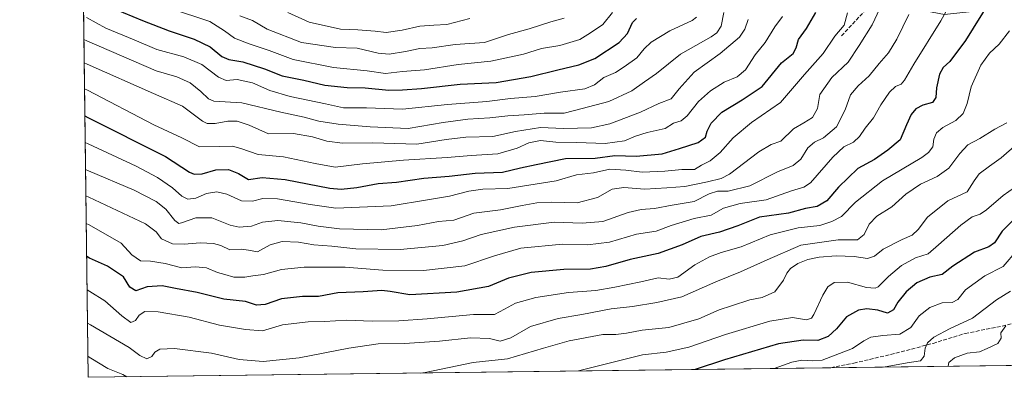
# Model space of a CAD drawing. Units: metres. Extents: x 586485 to 589922, y 4768307 to 4770665.
# Drawn here: x 586485 to 586906, y 4768307 to 4768461 of the extents above; entities that cross this region are included whole.
import ezdxf

# ---------------------------------------------------------------- set-up
doc = ezdxf.new("R2010")
doc.units = ezdxf.units.M
doc.header["$MEASUREMENT"] = 0
doc.linetypes.add('DGN Style 3', pattern=[2.307223458686699, 1.648016756204785, -0.6592067024819142])
for name, color, linetype, lineweight in [('Arbolado forestal CxS', 92, 'Continuous', 0), ('Comarca CxS', 21, 'Continuous', 0), ('Comunidad Autónoma CxS', 142, 'Continuous', 0), ('Curva de nivel maestra', 30, 'Continuous', 30), ('Curva de nivel normal', 30, 'Continuous', 0), ('Municipio CxS', 4, 'Continuous', 0), ('Provincia CxS', 1, 'Continuous', 0), ('Senda', 7, 'DGN Style 3', 0)]:
    doc.layers.add(name, color=color, linetype=linetype, lineweight=lineweight)

# ---------------------------------------------------------------- blocks, each defined once
blk = doc.blocks.new('*U30')
at = {"layer": 'Arbolado forestal CxS', "color": 92, "linetype": 'Continuous', "lineweight": 0}
blk.add_polyline3d([(586686.9715, 4768494.5461, 718.3181000000042), (586720.7540999996, 4768486.2149, 729.9844000000013), (586751.8513000002, 4768486.7291, 740.4864999999991), (586783.6983000003, 4768480.2709, 754.6603000000032), (586814.2028999999, 4768478.235300001, 767.8056000000071), (586852.4600999998, 4768468.071900001, 783.725099999996), (586880.4779000003, 4768462.8203, 794.4725999999937), (586915.9654999999, 4768466.5833, 804.584799999997), (586943.1700999998, 4768472.113500001, 810.7737000000053), (587003.8230999997, 4768478.418500001, 817.007500000007), (587007.4654999999, 4768461.736300001, 820.6313999999985), (587015.2648999998, 4768423.906300001, 828.6873999999953), (587017.7748999996, 4768406.116699999, 832.7247999999963), (587018.8849, 4768395.5767, 835.1941999999982), (587021.8645000001, 4768382.4167, 838.8071000000054), (587026.9845000004, 4768342.127499999, 851.1616000000067), (587030.3065999999, 4768314.004699999, 864.3426999999939), (586513.8799999999, 4768307.350000001, 817.8717999999935), (586511.2520000003, 4768514.4296, 728.122000000003), (586526.7276999997, 4768510.9465, 725.0537999999942), (586604.9134999998, 4768504.619700001, 709.4192999999942), (586642.4303000001, 4768500.795100001, 707.386599999998)], close=True, dxfattribs=at)

msp = doc.modelspace()

# ---------------------------------------------------------------- linework, layer by layer
at = {"layer": 'Arbolado forestal CxS', "color": 92, "linetype": 'Continuous', "lineweight": 0, "extrusion": (-0.005045921560148836, 0.3976055625794031, 0.9175425631988553), "elevation": 1893696.455603574, "flags": 128}
msp.add_lwpolyline([(-646975.2842093658, -4367618.44717091), (-646975.2842093657, -4367844.154711148)], dxfattribs=at)
at = {"layer": 'Arbolado forestal CxS', "color": 92, "linetype": 'Continuous', "lineweight": 0, "extrusion": (-0.04180841921732213, -0.0005387309381271087, 0.9991255005511195), "elevation": -26272.89629220041, "flags": 128}
msp.add_lwpolyline([(-4760354.513905101, 647688.9213771303), (-4760354.513905101, 647370.6984987052)], dxfattribs=at)
at = {"layer": 'Arbolado forestal CxS', "color": 92, "linetype": 'Continuous', "lineweight": 0, "extrusion": (-0.1647619627976378, -0.002123139882053698, 0.9863310741795126), "elevation": -105991.5351066863, "flags": 128}
msp.add_lwpolyline([(-4760354.254651318, 639700.663692406), (-4760354.254651319, 639499.3875835614)], dxfattribs=at)
at = {"layer": 'Comarca CxS', "color": 21, "linetype": 'Continuous', "lineweight": 0, "flags": 128}
msp.add_lwpolyline([(587030.2697809996, 4768314.004179863), (586513.8800006629, 4768307.349982277), (586484.5200006614, 4770620.859982253), (586805.7404981578, 4770625.004469573), (589876.1600006893, 4770664.619982255), (589894.7832999995, 4769254.275000001), (589896.489199999, 4769125.0906), (589906.7100006876, 4768351.069982277)], close=True, dxfattribs=at)
at = {"layer": 'Comunidad Autónoma CxS', "color": 142, "linetype": 'Continuous', "lineweight": 0, "flags": 128}
msp.add_lwpolyline([(587030.2697809996, 4768314.004179863), (586513.8800006629, 4768307.349982277), (586484.5200006614, 4770620.859982253), (586805.7404981578, 4770625.004469573), (589876.1600006893, 4770664.619982255), (589894.7832999995, 4769254.275000001), (589896.489199999, 4769125.0906), (589906.7100006876, 4768351.069982277)], close=True, dxfattribs=at)
at = {"layer": 'Curva de nivel maestra', "color": 30, "linetype": 'Continuous', "lineweight": 30, "flags": 128}
for points, elevation in [([(586899.9800000004, 4768468.5801), (586889.4500000002, 4768451.6801), (586882.7300000004, 4768442.6801), (586879.9400000004, 4768440.030099999), (586878.3600000005, 4768437.190099999), (586877.0300000003, 4768431.290100001), (586876.8300000001, 4768427.2601), (586875.3600000005, 4768425.0701), (586871.1299999999, 4768423.960100001), (586868.2000000002, 4768422.4101), (586866.1500000004, 4768419.870100001), (586864.2300000004, 4768415.5601), (586861.4800000004, 4768409.0001), (586856.2199999997, 4768404.6601), (586850.4600000001, 4768400.5801), (586843.3799999999, 4768396.780099999), (586835.0999999996, 4768388.8201), (586830.1399999997, 4768382.9301), (586825.9699999997, 4768380.4801), (586821, 4768379.620100001), (586813.7000000002, 4768377.610099999), (586801.2800000003, 4768376.0001), (586791.9600000001, 4768372.2501), (586784.0999999996, 4768369.5801), (586776.2199999997, 4768367.6601), (586768.1500000004, 4768364.090100001), (586757.8399999999, 4768360.360099999), (586745.9600000001, 4768357.780099999), (586735.5099999999, 4768354.7601), (586728.8399999999, 4768353.690099999), (586717.5300000003, 4768353.5701), (586703.5700000003, 4768352.2601), (586693.79, 4768349.790100001), (586685.2000000002, 4768346.2501), (586671.6200000001, 4768343.870100001), (586651.5099999999, 4768342.630100001), (586643.1399999997, 4768344.0601), (586639.5899999999, 4768344.5001), (586631.5599999996, 4768343.9801), (586620.6799999997, 4768343.470100001), (586612.5, 4768342.0001), (586605.6200000001, 4768342.0001), (586596.6299999999, 4768340.950099999), (586589.5599999996, 4768338.590100001), (586585.9299999997, 4768338.210100001), (586581.1799999997, 4768339.770099999), (586571.8600000005, 4768340.8101), (586560.5199999996, 4768343.6601), (586551.1799999997, 4768345.390100001), (586545.5899999999, 4768346.5601), (586539.0700000003, 4768346.140100001), (586534.1799999997, 4768344.450099999), (586531.7300000004, 4768346.0001), (586528.9400000004, 4768350.420100001), (586522.1399999997, 4768354.9101), (586514.4400000004, 4768358.450099999), (586513.2230000002, 4768359.120999999)], 800), ([(586512.4590999996, 4768419.315400001), (586513.6799999997, 4768418.670100001), (586546.9800000004, 4768401.9801), (586557.2199999997, 4768395.280099999), (586559.2400000002, 4768394.370100001), (586562.5999999996, 4768394.460100001), (586568.5099999999, 4768396.200099999), (586573.9299999997, 4768396.380100001), (586578.1699999999, 4768394.5801), (586582.5, 4768392.020099999), (586588.3200000003, 4768392.9101), (586598.1200000001, 4768392.130100001), (586617.3700000001, 4768388.420100001), (586622.1100000005, 4768387.9901), (586628.7999999998, 4768388.600099999), (586638.0599999996, 4768390.340100001), (586645.8200000003, 4768390.9301), (586657.5499999998, 4768392.6601), (586668.3300000001, 4768393.5701), (586679.5, 4768394.7601), (586691.2000000002, 4768395.2401), (586698.9800000004, 4768397.020099999), (586705.6900000004, 4768398.550100001), (586718.1500000004, 4768401.140100001), (586730.9699999997, 4768401.220100001), (586739.3399999999, 4768402.370100001), (586748.4100000003, 4768402.040100001), (586759.5499999998, 4768403.050100001), (586766.9600000001, 4768405.370100001), (586774.9699999997, 4768407.9801), (586778.2000000002, 4768410.210100001), (586778.9299999997, 4768412.8201), (586780.5700000003, 4768416.2601), (586785.1399999997, 4768420.850099999), (586793.8200000003, 4768426.200099999), (586802.4100000003, 4768431.850099999), (586810.7300000004, 4768442.100099999), (586815.6200000001, 4768446.100099999), (586817.0199999996, 4768448.4301), (586817.9699999997, 4768452.100099999), (586821.3899999997, 4768456.7301), (586825.3799999999, 4768463.620100001)], 775), ([(586524.7400000002, 4768465.280099999), (586537.0700000003, 4768460.1801), (586548.4800000004, 4768455.7401), (586559.1799999997, 4768452.220100001), (586566.0999999996, 4768448.850099999), (586571.0499999998, 4768444.8201), (586574.0899999999, 4768443.4301), (586580.0700000003, 4768442.550100001), (586589.3600000005, 4768439.4901), (586596.9000000004, 4768436.5001), (586606.1799999997, 4768434.620100001), (586615.1600000003, 4768432.550100001), (586624.7800000003, 4768431.550100001), (586632.5, 4768431.300100001), (586642.6200000001, 4768430.3201), (586648.4600000001, 4768430.540100001), (586656.4900000002, 4768431.020099999), (586673.1600000003, 4768432.850099999), (586688.5099999999, 4768433.630100001), (586703.4100000003, 4768436.130100001), (586714.9600000001, 4768439.030099999), (586723.9299999997, 4768441.190099999), (586730.7999999998, 4768443.950099999), (586741.25, 4768450.720100001), (586744.7100000001, 4768454.5801), (586746.9299999997, 4768459.2601), (586748.6500000004, 4768461.050100001)], 750), ([(586909.5599999996, 4768374.340100001), (586905.1200000001, 4768369.9101), (586901.9400000004, 4768364.960100001), (586899.4199999999, 4768363.200099999), (586893.3399999999, 4768360.960100001), (586884, 4768354.920100001), (586879.5, 4768351.440099999), (586874.1699999999, 4768350.210100001), (586868.6399999997, 4768347.860099999), (586864.0700000003, 4768343.960100001), (586860.54, 4768339.470100001), (586858.5800000001, 4768336.290100001), (586856.1200000001, 4768334.8201), (586851.9800000004, 4768336.0601), (586847.29, 4768336.710100001), (586843.5899999999, 4768336.110099999), (586838.4600000001, 4768333.2601), (586834.2400000002, 4768328.090100001), (586830.6299999999, 4768324.850099999), (586826.2000000002, 4768323.0801), (586820.0199999996, 4768323.220100001), (586809.3799999999, 4768321.630100001), (586786.2800000003, 4768314.790100001), (586773.6670000004, 4768310.697799999)], 825), ([(586773.6670000004, 4768310.697799999), (586773.6662999997, 4768310.6976)], 825)]:
    msp.add_lwpolyline(points, dxfattribs=dict(at, elevation=elevation))
at = {"layer": 'Curva de nivel normal', "color": 30, "linetype": 'Continuous', "lineweight": 0, "flags": 128}
for points, elevation in [([(586857.0999999996, 4768474.619999999), (586849.4600000001, 4768458.369999999), (586843.9699999997, 4768449.529999999), (586839.2000000002, 4768442.369999999), (586832.1900000004, 4768435.77), (586827.0999999996, 4768428.430000001), (586826.1299999999, 4768422.480000001), (586823.9000000004, 4768418.619999999), (586820.2000000002, 4768416.350000001), (586815.8200000003, 4768413.84), (586810.4600000001, 4768408.480000001), (586806.3200000003, 4768407.130000001), (586801.0499999998, 4768403.99), (586788.4400000004, 4768394.34), (586784.9000000004, 4768392.560000001), (586778.9500000002, 4768391.119999999), (586769.3200000003, 4768389.07), (586761.54, 4768388.52), (586752.1399999997, 4768387.99), (586743.25, 4768388.710000001), (586738.2199999997, 4768388), (586731.9199999999, 4768384.439999999), (586723.2199999997, 4768382.039999999), (586712.1299999999, 4768382.300000001), (586705.9299999997, 4768382.08), (586699.6100000005, 4768381.01), (586690.3099999996, 4768379.130000001), (586679, 4768377.619999999), (586670.3300000001, 4768374.67), (586663.7800000003, 4768374.02), (586654.7999999998, 4768372.359999999), (586639.2199999997, 4768370.560000001), (586621.4100000003, 4768370.980000001), (586612.2599999999, 4768372.07), (586604.9199999999, 4768373.59), (586595.1100000005, 4768374.449999999), (586588.5, 4768373.800000001), (586583.7599999999, 4768372.119999999), (586578.4900000002, 4768371.699999999), (586574.6100000005, 4768372.59), (586566.8099999996, 4768375.600000001), (586559.9600000001, 4768375.630000001), (586553.8499999996, 4768373.460000001), (586552.7000000002, 4768373.26), (586550.9800000004, 4768374.49), (586547.1100000005, 4768379.33), (586542.8799999999, 4768382.65), (586533.4800000004, 4768387.51), (586513.9600000001, 4768395.800000001), (586512.7505000001, 4768396.352800001)], 785), ([(586886.1799999997, 4768473.32), (586878.8700000001, 4768460.07), (586867.3099999996, 4768441.430000001), (586863.4000000004, 4768434.560000001), (586861.8700000001, 4768432.930000001), (586859.5199999996, 4768431.890000001), (586856.9299999997, 4768429.430000001), (586853.2599999999, 4768424.100000001), (586850.0499999998, 4768418.430000001), (586846.4500000002, 4768414.100000001), (586844.0800000001, 4768410.439999999), (586841.4800000004, 4768408.109999999), (586837.4400000004, 4768406.09), (586832.6299999999, 4768401.67), (586823.0899999999, 4768390.710000001), (586820.2999999998, 4768388.82), (586814.9699999997, 4768387.16), (586804.0899999999, 4768383.33), (586793.0199999996, 4768381.800000001), (586785.9100000003, 4768379.77), (586780.5499999998, 4768376.77), (586773.2599999999, 4768375.439999999), (586763.3899999997, 4768372.439999999), (586757.0199999996, 4768370.01), (586748.54, 4768368.600000001), (586737.0199999996, 4768365.27), (586727.5899999999, 4768364.09), (586716.9199999999, 4768364.34), (586699.0599999996, 4768362.66), (586687.8700000001, 4768359.350000001), (586675.1500000004, 4768355.100000001), (586657.3399999999, 4768353.119999999), (586639.9400000004, 4768353.279999999), (586623.8399999999, 4768354.470000001), (586606.2800000003, 4768354.57), (586596.6200000001, 4768353.600000001), (586588.8399999999, 4768351.460000001), (586584.3499999996, 4768350.869999999), (586580.8600000005, 4768350.25), (586576.25, 4768350.279999999), (586572.4199999999, 4768351.42), (586569.25, 4768352.220000001), (586564.4500000002, 4768354.24), (586559.8499999996, 4768354.619999999), (586553.9199999999, 4768354.180000001), (586546.8200000003, 4768356.15), (586540.5899999999, 4768357.029999999), (586536.1799999997, 4768357.27), (586532.5099999999, 4768359.76), (586527.9900000002, 4768364.810000001), (586514.2599999999, 4768372.609999999), (586513.0444999998, 4768373.184900001)], 795), ([(586785.9299999997, 4768463.58), (586784.8300000001, 4768457.710000001), (586782.9500000002, 4768454.84), (586780.5599999996, 4768453.25), (586767.3899999997, 4768445.77), (586757.1699999999, 4768437.5), (586752.0499999998, 4768433.949999999), (586746.6399999997, 4768429.99), (586736.7800000003, 4768425.550000001), (586725.3300000001, 4768422.529999999), (586717.6200000001, 4768420.560000001), (586709.0300000003, 4768420.52), (586700.54, 4768419.710000001), (586693.5, 4768419.34), (586685.8300000001, 4768418.439999999), (586676.3399999999, 4768417.939999999), (586665.8300000001, 4768416.439999999), (586650.8399999999, 4768413.9), (586634.5499999998, 4768414.67), (586620.8300000001, 4768415.710000001), (586612.54, 4768417.08), (586606.3099999996, 4768418.74), (586596.3200000003, 4768420.960000001), (586579.6900000004, 4768424.960000001), (586567.7100000001, 4768425.67), (586565.3499999996, 4768426.66), (586562.0300000003, 4768429.74), (586557.5099999999, 4768433.470000001), (586551.7699999996, 4768436.060000001), (586542.9199999999, 4768438.680000001), (586513.2599999999, 4768451.470000001), (586512.0439999999, 4768452.021400001)], 760), ([(586838.9500000002, 4768463.529999999), (586837.5800000001, 4768458.16), (586833.4800000004, 4768453.430000001), (586828.5899999999, 4768446.100000001), (586820.5800000001, 4768437.100000001), (586810.1900000004, 4768425.100000001), (586797.8700000001, 4768416.439999999), (586789.9500000002, 4768409.92), (586784.4000000004, 4768403.640000001), (586780.1399999997, 4768400.130000001), (586776.4699999997, 4768398.199999999), (586773.4699999997, 4768396.4), (586768.04, 4768396.41), (586760.7300000004, 4768395.600000001), (586751.0599999996, 4768395.15), (586744.04, 4768396.119999999), (586737.1900000004, 4768396.480000001), (586730.2100000001, 4768394.9), (586722.8799999999, 4768394.039999999), (586714.1500000004, 4768391.52), (586693.5, 4768388.180000001), (586682.75, 4768387.890000001), (586676.8600000005, 4768387.140000001), (586668.5999999996, 4768384.890000001), (586659.0800000001, 4768383.369999999), (586643.5999999996, 4768380.74), (586619.8700000001, 4768379.859999999), (586608.8300000001, 4768381.42), (586594.8499999996, 4768383.859999999), (586588.5800000001, 4768383.939999999), (586584.1900000004, 4768382.74), (586579.5499999998, 4768382.880000001), (586573.1600000003, 4768385.76), (586568.9000000004, 4768386.83), (586564.5, 4768386.09), (586559.8799999999, 4768384.050000001), (586556.4600000001, 4768383.680000001), (586553.9900000002, 4768384.91), (586549.8799999999, 4768388.57), (586543.5300000003, 4768392.890000001), (586534.4199999999, 4768397.720000001), (586513.8200000003, 4768407.310000001), (586512.6035000002, 4768407.936699999)], 780), ([(586549.0899999999, 4768465.300000001), (586565.9400000004, 4768459.76), (586572.1399999997, 4768455.75), (586576.5099999999, 4768452.640000001), (586582.7400000002, 4768450.119999999), (586591.3399999999, 4768447.279999999), (586601.5599999996, 4768443.49), (586618.8300000001, 4768440.09), (586633.3200000003, 4768438.58), (586641.1699999999, 4768437.539999999), (586648.3799999999, 4768438.390000001), (586657.79, 4768439.08), (586672.2300000004, 4768441.279999999), (586686.2000000002, 4768442.82), (586700.1900000004, 4768445.800000001), (586707.9900000002, 4768448.16), (586715.75, 4768449.539999999), (586724.3200000003, 4768452.050000001), (586728.8399999999, 4768454.890000001), (586734.2400000002, 4768458.51), (586738.3399999999, 4768463.609999999)], 745.0000000000001), ([(586599.2800000003, 4768463.680000001), (586608.4800000004, 4768459.41), (586621.9000000004, 4768456.5), (586629.2999999998, 4768456.24), (586636.6699999999, 4768455.609999999), (586641.4800000004, 4768455.039999999), (586648.2599999999, 4768456), (586655.8300000001, 4768457.76), (586661.8300000001, 4768458.25), (586667.3600000005, 4768458.529999999), (586677.2800000003, 4768461.02)], 735), ([(586512.1710999999, 4768442.005799999), (586513.3899999997, 4768441.42), (586541.8799999999, 4768428.890000001), (586554.29, 4768423.560000001), (586562.7400000002, 4768417.08), (586564.7800000003, 4768416.08), (586568.2000000002, 4768416), (586573.6600000003, 4768417.09), (586577.6600000003, 4768417.130000001), (586582.7999999998, 4768415.4), (586591.0700000003, 4768411.67), (586601.7300000004, 4768411.720000001), (586609.8799999999, 4768410.41), (586616.0599999996, 4768408.439999999), (586622.7199999997, 4768407.680000001), (586635.7199999997, 4768407.77), (586654.5, 4768407.279999999), (586667.1600000003, 4768409.199999999), (586675.4900000002, 4768410.189999999), (586687.1500000004, 4768410.560000001), (586696.8200000003, 4768412.609999999), (586707.4800000004, 4768414.4), (586717.3399999999, 4768413.880000001), (586729.3799999999, 4768414.140000001), (586737.2000000002, 4768415.859999999), (586750.2699999996, 4768420.980000001), (586758.1399999997, 4768424.630000001), (586763.4699999997, 4768426.619999999), (586766.8099999996, 4768430.930000001), (586773.29, 4768438.07), (586784.4000000004, 4768446.08), (586792.7400000002, 4768453.100000001), (586795.0199999996, 4768456.430000001), (586796.3899999997, 4768460.680000001)], 765), ([(586512.3112000005, 4768430.969900001), (586513.5300000003, 4768430.33), (586541.9699999997, 4768415.49), (586553.9600000001, 4768409.92), (586561.5199999996, 4768406.039999999), (586569.9699999997, 4768406.27), (586575.5899999999, 4768406.300000001), (586579.1699999999, 4768405.380000001), (586586.5599999996, 4768402.850000001), (586597.4800000004, 4768401.76), (586611.04, 4768398.980000001), (586619.6299999999, 4768397.359999999), (586631.2599999999, 4768398.779999999), (586648.8300000001, 4768400.4), (586667.5599999996, 4768401.470000001), (586677.75, 4768402.359999999), (586689.2199999997, 4768403.140000001), (586697.5199999996, 4768405.449999999), (586702.4600000001, 4768407.850000001), (586707.4900000002, 4768408.75), (586714.04, 4768408), (586723.1200000001, 4768407.92), (586735.1600000003, 4768407.57), (586743.4800000004, 4768408.699999999), (586748.1500000004, 4768410.699999999), (586753.1399999997, 4768412.199999999), (586760.8099999996, 4768413.859999999), (586764.4699999997, 4768416.17), (586767.6900000004, 4768417.26), (586770.2300000004, 4768419.289999999), (586775.2100000001, 4768425.430000001), (586780.3499999996, 4768430.109999999), (586786.1699999999, 4768433.789999999), (586791.75, 4768436.109999999), (586795.3099999996, 4768439.100000001), (586799.4800000004, 4768445.430000001), (586803.7199999997, 4768450.77), (586807.9000000004, 4768457.430000001), (586811.1799999997, 4768461.850000001)], 770), ([(586865.1699999999, 4768462.699999999), (586860.0700000003, 4768452.189999999), (586856.4400000004, 4768446.369999999), (586852.5199999996, 4768441.77), (586848.2800000003, 4768436.430000001), (586843.4800000004, 4768432.24), (586840.2800000003, 4768428.32), (586837.9100000003, 4768421.9), (586834.2400000002, 4768414.65), (586828.6699999999, 4768409.970000001), (586824.8300000001, 4768408.02), (586822.0199999996, 4768405.58), (586819.0099999999, 4768400.800000001), (586815.6500000004, 4768398.130000001), (586809.0099999999, 4768395.32), (586797.0599999996, 4768389.359999999), (586787.8399999999, 4768387.140000001), (586783.3499999996, 4768387.060000001), (586779.6600000003, 4768385.91), (586773.3300000001, 4768382.630000001), (586763.8899999997, 4768381.039999999), (586756.3300000001, 4768379.640000001), (586750.5899999999, 4768379.300000001), (586745.0999999996, 4768377.939999999), (586734.2599999999, 4768374.050000001), (586725.3799999999, 4768373.32), (586713.3200000003, 4768373.779999999), (586696.3399999999, 4768371.630000001), (586682.0800000001, 4768368.59), (586674.2400000002, 4768365.74), (586665.7199999997, 4768363.84), (586647.3799999999, 4768362.029999999), (586628.3899999997, 4768362.430000001), (586618.1699999999, 4768363.5), (586610.5, 4768364.140000001), (586603.8399999999, 4768365.180000001), (586596.8399999999, 4768365.470000001), (586591.7999999998, 4768364.060000001), (586586.3700000001, 4768361.08), (586582.4699999997, 4768361.84), (586579.5, 4768362.300000001), (586574.54, 4768361.970000001), (586570.6299999999, 4768363.84), (586567.54, 4768364.730000001), (586561.8499999996, 4768364.960000001), (586554.8899999997, 4768364.34), (586549.9900000002, 4768364.59), (586545.1799999997, 4768366.65), (586542.9500000002, 4768369.720000001), (586538.4400000004, 4768373.039999999), (586514.1100000005, 4768384.539999999), (586512.8927999996, 4768385.136)], 790), ([(586774.25, 4768461.57), (586772.4600000001, 4768460.25), (586762.8099999996, 4768455.800000001), (586754.9000000004, 4768450.850000001), (586751.9400000004, 4768448.09), (586748.7000000002, 4768444.180000001), (586743.3600000005, 4768440.4), (586739.5899999999, 4768437.960000001), (586734.5999999996, 4768435.730000001), (586730.6399999997, 4768432.57), (586726.4600000001, 4768430.939999999), (586716.1200000001, 4768429.539999999), (586705.1799999997, 4768427.600000001), (586694.6699999999, 4768426.720000001), (586684.4900000002, 4768425.539999999), (586667.7100000001, 4768424.220000001), (586648.3700000001, 4768422.26), (586633.0499999998, 4768422.82), (586623.1799999997, 4768422.75), (586615.5, 4768424.449999999), (586600.3700000001, 4768427.630000001), (586591.6699999999, 4768430.27), (586584.2000000002, 4768433.460000001), (586577.5999999996, 4768434.869999999), (586572.9500000002, 4768434.539999999), (586569.6100000005, 4768435.880000001), (586562.5599999996, 4768441.27), (586554.7699999996, 4768444.640000001), (586543.2800000003, 4768447.800000001), (586533.5999999996, 4768451.880000001), (586521.4299999997, 4768456.949999999), (586513.1299999999, 4768461.480000001)], 755), ([(586578.7400000002, 4768462.130000001), (586584.1399999997, 4768460.140000001), (586590.4299999997, 4768456.529999999), (586605.1399999997, 4768450.800000001), (586619.79, 4768448.57), (586629.0499999998, 4768448.380000001), (586638.0599999996, 4768446.180000001), (586642.6799999997, 4768445.75), (586649.7300000004, 4768446.939999999), (586655.8300000001, 4768448.24), (586661.1799999997, 4768448.5), (586670.9299999997, 4768449.84), (586683.5199999996, 4768450.83), (586693.8200000003, 4768454.24), (586702.5899999999, 4768456.680000001), (586711.9199999999, 4768459.66), (586717.6100000005, 4768461.220000001)], 740), ([(586908.3399999999, 4768455.76), (586903.8899999997, 4768450.100000001), (586899.7300000004, 4768446.130000001), (586895.9800000004, 4768441.060000001), (586891.8600000005, 4768431.810000001), (586890.1200000001, 4768424.600000001), (586888.4400000004, 4768420.34), (586885.3200000003, 4768417.390000001), (586879.79, 4768414.34), (586877.0899999999, 4768412.02), (586875.9100000003, 4768409.42), (586875.5199999996, 4768406.02), (586873.6799999997, 4768403.59), (586870.7400000002, 4768401.57), (586854, 4768391.449999999), (586842.2999999998, 4768382.430000001), (586836.3499999996, 4768376.230000001), (586832.1900000004, 4768374.02), (586827.1399999997, 4768372.359999999), (586817.7999999998, 4768371.359999999), (586805.8600000005, 4768368.390000001), (586793.3799999999, 4768363.279999999), (586784.8700000001, 4768360.76), (586779.8099999996, 4768358.970000001), (586773.6399999997, 4768355.5), (586766.3099999996, 4768350.300000001), (586762.6399999997, 4768349.390000001), (586757.8700000001, 4768350.029999999), (586750.4000000004, 4768348.189999999), (586739.3799999999, 4768346.029999999), (586731.1500000004, 4768344.560000001), (586719.4800000004, 4768343.710000001), (586705.4800000004, 4768341.480000001), (586696.8200000003, 4768339.060000001), (586692.1500000004, 4768336.600000001), (586687.8200000003, 4768334.300000001), (586678.8300000001, 4768334.300000001), (586659.04, 4768332.369999999), (586646.8899999997, 4768331.480000001), (586635.4900000002, 4768331.449999999), (586624.4000000004, 4768331.82), (586615.0599999996, 4768331.230000001), (586608.0199999996, 4768331.140000001), (586597.0499999998, 4768329.850000001), (586588.5, 4768327.300000001), (586581.1699999999, 4768327.82), (586570.0700000003, 4768329.689999999), (586557.0199999996, 4768333.140000001), (586543.7400000002, 4768335.350000001), (586538.1399999997, 4768335.51), (586535.7400000002, 4768333.939999999), (586534.0800000001, 4768331.689999999), (586532.1100000005, 4768330.9), (586528.2699999996, 4768333.619999999), (586520.9800000004, 4768340.109999999), (586514.6200000001, 4768344.15), (586513.4036999998, 4768344.881800001)], 805), ([(586513.5856999997, 4768330.541999999), (586514.7999999998, 4768329.800000001), (586531.3499999996, 4768320.140000001), (586535.9800000004, 4768316.640000001), (586538.9100000003, 4768315.33), (586541.0899999999, 4768316.26), (586542.3799999999, 4768318.060000001), (586544.5099999999, 4768319.390000001), (586550.8499999996, 4768319.720000001), (586566.5800000001, 4768317.710000001), (586578.4199999999, 4768314.99), (586588.7599999999, 4768314.180000001), (586604.1299999999, 4768315.74), (586625.4600000001, 4768319.890000001), (586638.0199999996, 4768321.630000001), (586649.2199999997, 4768321.800000001), (586664.2999999998, 4768322.83), (586677.54, 4768324.199999999), (586685.5999999996, 4768324.02), (586690.29, 4768322.850000001), (586694.8499999996, 4768324.300000001), (586703.1500000004, 4768329.09), (586715.1100000005, 4768332.609999999), (586725.1699999999, 4768334.300000001), (586737.79, 4768336.630000001), (586746.9100000003, 4768337.710000001), (586757.2400000002, 4768339.42), (586767.9800000004, 4768341.800000001), (586782.6399999997, 4768348.199999999), (586793.2000000002, 4768352.49), (586804.5700000003, 4768357.710000001), (586818.9000000004, 4768363.9), (586834.8899999997, 4768366.25), (586843.2400000002, 4768366.25), (586846.1299999999, 4768368.529999999), (586848.2100000001, 4768372.949999999), (586851.4699999997, 4768376.32), (586857.9400000004, 4768380.439999999), (586863.8600000005, 4768385.779999999), (586870.1399999997, 4768390.01), (586877.3899999997, 4768393.359999999), (586882.3399999999, 4768396.930000001), (586886.9800000004, 4768403.25), (586890.5300000003, 4768406.960000001), (586895.5700000003, 4768409.710000001), (586901.9800000004, 4768413.619999999), (586907.2199999997, 4768416.310000001)], 810), ([(586656.1118999999, 4768309.182800001), (586658.1500000004, 4768309.449999999), (586678.6699999999, 4768313.630000001), (586693.3099999996, 4768315.33), (586708.8300000001, 4768319.869999999), (586719.8200000003, 4768322.960000001), (586734.1500000004, 4768325.630000001), (586739.79, 4768325.67), (586744.3600000005, 4768326.199999999), (586751.0999999996, 4768327.600000001), (586762.4100000003, 4768328.720000001), (586775.2599999999, 4768332.380000001), (586784.0300000003, 4768336.24), (586789.2800000003, 4768337.92), (586797.1399999997, 4768340.600000001), (586802.4699999997, 4768341.539999999), (586807.7999999998, 4768344.02), (586811.5700000003, 4768348.92), (586812.9000000004, 4768351.970000001), (586814.4699999997, 4768353.91), (586817.7000000002, 4768356.039999999), (586821.9500000002, 4768357.84), (586826.7800000003, 4768358.880000001), (586834.1299999999, 4768359.359999999), (586841.7999999998, 4768359.130000001), (586847.4600000001, 4768358.300000001), (586850.4600000001, 4768359.24), (586854.1500000004, 4768362.300000001), (586862.3099999996, 4768366.449999999), (586866.6200000001, 4768368.189999999), (586869.2199999997, 4768370.66), (586873.2400000002, 4768375.949999999), (586881.8700000001, 4768382.880000001), (586890.1100000005, 4768386.75), (586893.2199999997, 4768391.439999999), (586895.3700000001, 4768394.439999999), (586899.7599999999, 4768397.83), (586904.7599999999, 4768401.32), (586911.4900000002, 4768407.199999999)], 815), ([(586723.8174999999, 4768310.055299999), (586751.1399999997, 4768317.039999999), (586761.3600000005, 4768318.189999999), (586771.0199999996, 4768320.33), (586786.7100000001, 4768325.730000001), (586805.6200000001, 4768331.42), (586815.4000000004, 4768332.960000001), (586821.3600000005, 4768331.92), (586823.5700000003, 4768332.710000001), (586824.5999999996, 4768334.310000001), (586828.3799999999, 4768342.529999999), (586830.5, 4768346.119999999), (586833.2999999998, 4768347.91), (586838.9199999999, 4768348.100000001), (586847.1299999999, 4768345.75), (586850.7599999999, 4768345.52), (586852.1299999999, 4768346.17), (586856.4600000001, 4768350.59), (586862.1200000001, 4768355.300000001), (586868.1200000001, 4768358.529999999), (586873.4500000002, 4768360.180000001), (586877.9500000002, 4768364.060000001), (586887.4299999997, 4768372.560000001), (586892.2800000003, 4768376.09), (586895.7000000002, 4768377.199999999), (586898.4500000002, 4768379.029999999), (586905.5300000003, 4768385.230000001), (586917.7800000003, 4768393.779999999)], 820), ([(586807.5345000001, 4768311.134099999), (586815.0800000001, 4768313.789999999), (586819.3899999997, 4768314.720000001), (586823.9900000002, 4768314.369999999), (586828.1399999997, 4768314.75), (586841.1299999999, 4768319.74), (586845.8700000001, 4768323), (586848.9900000002, 4768324.539999999), (586854.0999999996, 4768325.300000001), (586861.3700000001, 4768325.859999999), (586866.0999999996, 4768328.67), (586869.6100000005, 4768333.680000001), (586874.25, 4768337.300000001), (586879.5300000003, 4768339.26), (586883.7199999997, 4768339.430000001), (586886.1200000001, 4768340.720000001), (586889.4500000002, 4768344.810000001), (586897.79, 4768350.810000001), (586905.5999999996, 4768354.800000001), (586911.4199999999, 4768361.720000001)], 830), ([(586908.79, 4768344.279999999), (586902.79, 4768340.550000001), (586892.5199999996, 4768332.710000001), (586882.8399999999, 4768328.26), (586875.9000000004, 4768324.52), (586873.1500000004, 4768322.119999999), (586872.25, 4768319.789999999), (586871.8099999996, 4768316.449999999), (586870.1799999997, 4768314.4), (586864.5300000003, 4768313.619999999), (586854.2874999996, 4768311.736500001)], 835), ([(586906.79, 4768329.42), (586904.5999999996, 4768326.470000001), (586904.7000000002, 4768324.140000001), (586903.2599999999, 4768321.9), (586898.79, 4768319.67), (586895.4500000002, 4768318.279999999), (586890.1200000001, 4768317.65), (586884.79, 4768315.689999999), (586882.3899999997, 4768313.66), (586882.0403000005, 4768312.0941)], 840), ([(586513.7670999998, 4768316.244000001), (586514.9800000004, 4768315.550000001), (586522.29, 4768311.17), (586528.6100000005, 4768308.5), (586530.3212000001, 4768307.561899999)], 815)]:
    msp.add_lwpolyline(points, dxfattribs=dict(at, elevation=elevation))
at = {"layer": 'Municipio CxS', "color": 4, "linetype": 'Continuous', "lineweight": 0, "flags": 128}
msp.add_lwpolyline([(586935.3699999994, 4768786.112000001), (586924.4280000007, 4768708.355000001), (586923.5220000005, 4768701.918), (586922.6410000009, 4768691.624), (586959.4149999992, 4768591.288000002), (586994.0710000006, 4768516.172999999), (586998.2640000001, 4768497.571000001), (587000.6519999999, 4768490.242000001), (587002.5140000014, 4768484.175000001), (587003.7319999998, 4768478.732999999), (587007.4189999994, 4768461.835999999), (587015.2170000003, 4768423.998000001), (587017.7239999997, 4768406.217), (587018.8380000001, 4768395.673000001), (587021.8130000012, 4768382.513), (587026.9329999997, 4768342.220000001), (587030.2697809996, 4768314.004179863), (586513.8800006629, 4768307.349982277), (586484.5200006614, 4770620.859982253)], dxfattribs=at)
at = {"layer": 'Provincia CxS', "color": 1, "linetype": 'Continuous', "lineweight": 0, "flags": 128}
msp.add_lwpolyline([(587030.2697809996, 4768314.004179863), (586513.8800006629, 4768307.349982277), (586484.5200006614, 4770620.859982253), (586805.7404981578, 4770625.004469573), (589876.1600006893, 4770664.619982255), (589894.7832999995, 4769254.275000001), (589896.489199999, 4769125.0906), (589906.7100006876, 4768351.069982277)], close=True, dxfattribs=at)
at = {"layer": 'Senda', "color": 7, "linetype": 'DGN Style 3', "lineweight": 0}
for points in [[(586873.3693000004, 4768759.4946, 773.7759999999981), (586875.4859999996, 4768727.7446, 768.1609000000027), (586892.4193000002, 4768703.402799999, 788.4098999999987), (586903.0027000001, 4768683.294500001, 796.3292999999976), (586911.4693999998, 4768670.5944, 798.5727999999945), (586917.8194000004, 4768649.4277, 797.6349000000046), (586917.8194000004, 4768633.5527, 803.9190999999992), (586913.5860000001, 4768614.502699999, 805.9082000000053), (586908.2944, 4768599.686000001, 806.9777000000031), (586893.4776999997, 4768583.810900001, 805.8699999999953), (586883.9526000004, 4768563.702600001, 788.1635999999999), (586873.3693000004, 4768535.127499999, 802.4747999999963), (586860.6693000002, 4768509.727499999, 798.6484999999958), (586859.6108999997, 4768487.502400001, 808.0981000000029), (586853.2609000001, 4768471.627400001, 810.4100999999937), (586836.3274999997, 4768453.635700001, 801.4860999999946)], [(586831.7982000001, 4768311.446699999, 850.0754000000015), (586841.6903999997, 4768313.425100001, 851.3353000000062), (586859.6821, 4768317.658500001, 852.482600000003), (586875.5571, 4768321.891799999, 848.5534000000043), (586889.3154999996, 4768326.125200001, 856.2177999999985), (586905.1904999996, 4768329.300200001, 861.3923999999971), (586918.9488000004, 4768332.475199999, 858.5954999999959), (586934.8239000002, 4768337.766899999, 855.7982000000047), (586943.2906, 4768343.058499999, 855.7109000000056), (586951.7571999999, 4768348.350199999, 863.8168000000006), (586966.5739000002, 4768356.8169, 858.5687000000034), (586975.0406, 4768364.225199999, 858.744200000001), (586983.5072999997, 4768373.750299999, 864.527900000001), (586987.7406000001, 4768379.0419, 864.4247999999935), (586996.2072999999, 4768387.5086, 852.7621999999974), (587000.4407000003, 4768392.8003, 850.8554000000004), (587005.7324000001, 4768397.033600001, 857.1760000000068), (587021.6074000001, 4768413.967, 853.6935999999987)]]:
    msp.add_polyline3d(points, dxfattribs=at)

# ---------------------------------------------------------------- block references
at = {"layer": 'Arbolado forestal CxS', "color": 92, "linetype": 'Continuous', "lineweight": 0}
msp.add_blockref('*U30', (0, 0), dxfattribs=at)

doc.saveas('drawing.dxf')
